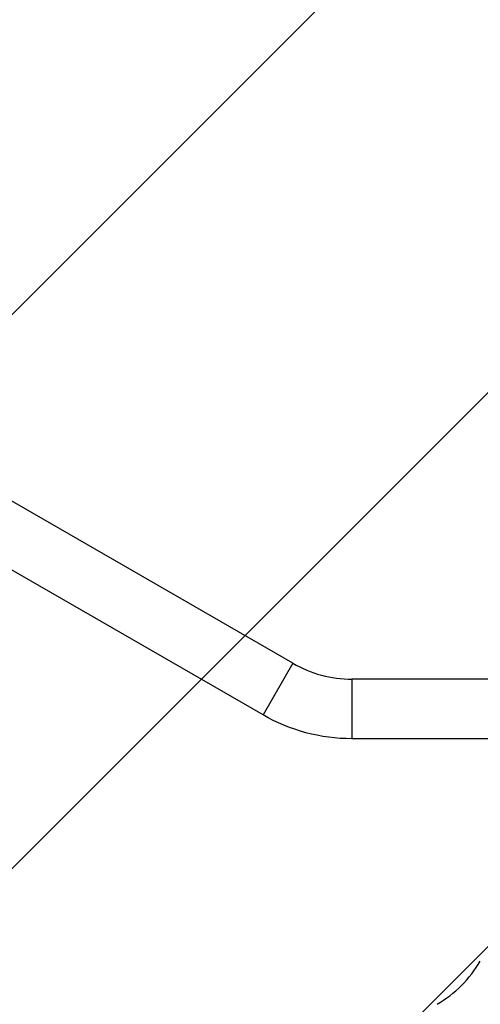
# Model space of a CAD drawing. Units: millimetres. Extents: x -4328 to 5566, y -5789 to 4745.
# Drawn here: x 418 to 791, y 302 to 1100 of the extents above; entities that cross this region are included whole.
import ezdxf

# ---------------------------------------------------------------- set-up
doc = ezdxf.new("R2010")
doc.units = ezdxf.units.MM
doc.header["$LTSCALE"] = 20
doc.layers.add('2d', color=230, linetype='Continuous')
doc.layers.add('EN16630-TrainingSpace_Hatch', color=20, linetype='Continuous')

msp = doc.modelspace()

# ---------------------------------------------------------------- hatches: boundary and pattern name
at = {"layer": 'EN16630-TrainingSpace_Hatch'}
h = msp.add_hatch(dxfattribs=at)
h.set_pattern_fill('ANSI31', color=256, scale=100)
h.paths.add_polyline_path([(1406.12, 295.73), (2602.06, 2367.15, 0.414214), (2510.55, 2708.65), (1090.49, 3528.53, 0.414214), (748.98, 3437.02), (-375.04, 1490.15), (-1085.55, 1490.15, 1.195727), (-3635.47, 541, 1.195727), (-1085.55, -408.15), (-233.07, -408.15, 0.066443), (-101.93, -390.65), (702.91, -1784.67, 0.21713), (534.09, -1905.08), (143.99, -2580.75), (46.71, -2749.25, 1.048537), (48.01, -4747, 1.048537), (1778.76, -3749.25), (1875.05, -3582.48), (2005.79, -3356.02, 2.668487), (2299.35, -2768.03, 0.255075), (2174.64, -2563.57), (1898.65, -2404.23), (4316.19, -2404.23, 0.414214), (4566.19, -2154.23), (4566.19, -1593.93, 0.414214), (4316.19, -1343.93), (2348.84, -1343.93, 0.041357), (2331.22, -1306.59)])

# ---------------------------------------------------------------- linework, layer by layer
at = {"layer": '2d'}
for p, q in [((639.27, 577.99), (180.92, 842.62)), ((615.12, 536.16), (402.4, 658.98)), ((639.27, 577.99), (615.12, 536.16)), ((687.19, 565.15), (687.19, 516.85)), ((833.35, 565.15), (687.19, 565.15)), ((833.35, 516.85), (687.19, 516.85))]:
    msp.add_line(p, q, dxfattribs=at)
for centre, start, end in [((687.19, 661), 240, 270), ((708.19, 384.63), 300, 330)]:
    msp.add_arc(centre, 95.85, start, end, dxfattribs=at)
at = {"layer": '2d', "extrusion": (0, 0, -1)}
msp.add_arc((-687.19, 661), 144.15, 270, 300, dxfattribs=at)

doc.saveas('drawing.dxf')
